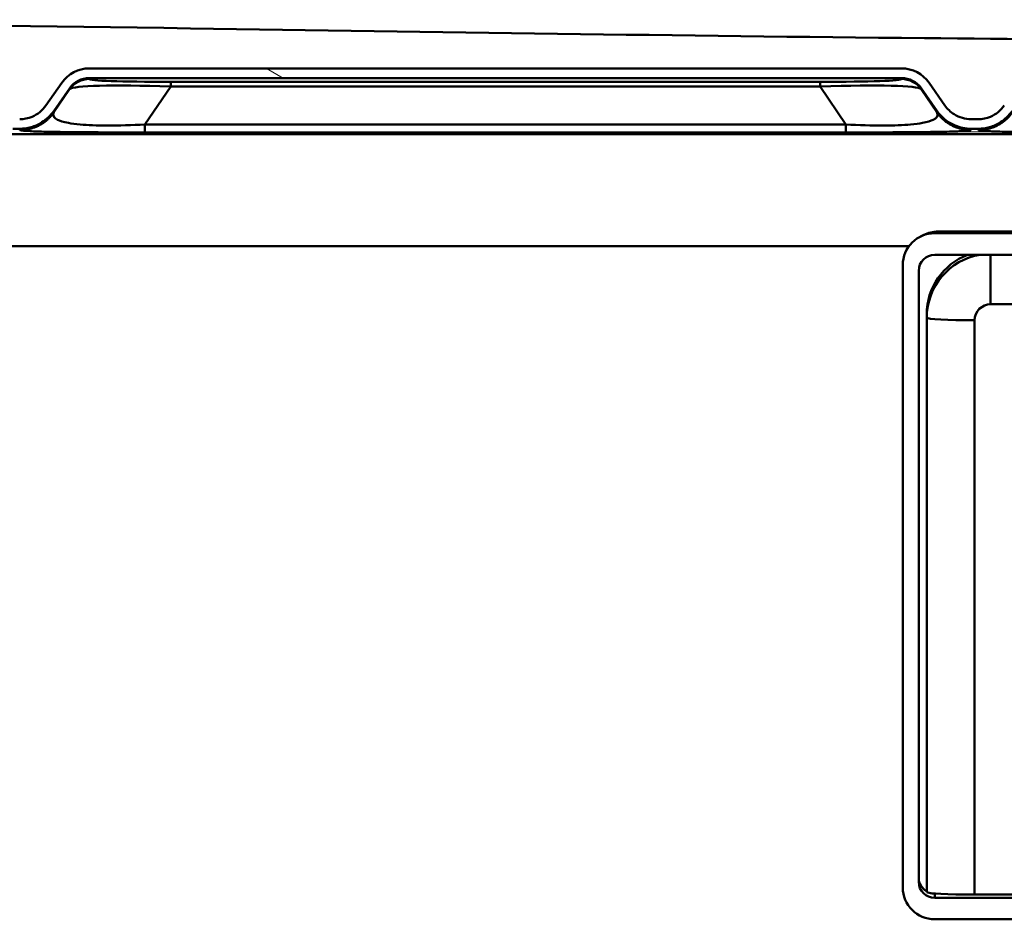
# Model space of a CAD drawing. Units: millimetres. Extents: x 0 to 2100, y 0 to 2970.
# Drawn here: x 611 to 673, y 1675 to 1731 of the extents above; entities that cross this region are included whole.
import ezdxf

# ---------------------------------------------------------------- set-up
doc = ezdxf.new("R2010")
doc.units = ezdxf.units.MM
doc.header["$LTSCALE"] = 10
for name, color, linetype, lineweight in [('Hatch', 7, 'Continuous', 9), ('Visible Edges(ISO)', 7, 'Continuous', 50), ('Visible Tangent Edges(ISO)', 7, 'Continuous', 50)]:
    doc.layers.add(name, color=color, linetype=linetype, lineweight=lineweight)

msp = doc.modelspace()

# ---------------------------------------------------------------- hatches: boundary and pattern name
at = {"layer": 'Hatch'}
h = msp.add_hatch(dxfattribs=at)
h.set_pattern_fill('ANSI31', color=256, scale=254, angle=105, style=0)
h.set_pattern_definition([(150, (0, 0), (-15.875, -27.4963), [])])
edge = h.paths.add_edge_path()
edge.add_line((606.202, 1728.067), (557.819, 1728.067))
edge.add_spline(control_points=[(557.819, 1728.067), (557.569, 1728.067), (557.321, 1728.027), (556.849, 1727.869), (556.628, 1727.751), (556.432, 1727.598)], knot_values=[-0.149318, -0.149318, -0.149318, -0.149318, -0.074555, -0.074555, 0, 0, 0, 0], degree=3, periodic=0)
edge.add_ellipse((568.383, 1704.515), major_axis=(21.677, 26.667), ratio=0.727469, start_angle=72.43042, end_angle=78.15899)
edge.add_spline(control_points=[(553.845, 1725.42), (553.659, 1725.252), (553.443, 1725.12), (552.973, 1724.938), (552.722, 1724.892), (552.468, 1724.892)], knot_values=[-0.15123, -0.15123, -0.15123, -0.15123, -0.075973, -0.075973, 0, 0, 0, 0], degree=3, periodic=0)
edge.add_line((552.468, 1724.892), (551.871, 1724.892))
edge.add_spline(control_points=[(551.871, 1724.892), (551.415, 1724.892), (550.961, 1724.945), (550.064, 1725.161), (549.624, 1725.324), (548.527, 1725.891), (547.922, 1726.376), (547.428, 1726.964)], knot_values=[-0.507237, -0.507237, -0.507237, -0.507237, -0.370457, -0.370457, -0.230361, -0.230361, 0, 0, 0, 0], degree=3, periodic=0)
edge.add_line((547.428, 1726.964), (545.145, 1729.686))
edge.add_ellipse((543.536, 1728.336), major_axis=(2.1, -0.018), ratio=0.999816, start_angle=40.48754, end_angle=90)
edge.add_line((543.554, 1730.436), (528.279, 1730.569))
edge.add_line((528.279, 1730.569), (528.279, 1729.969))
edge.add_line((528.279, 1729.969), (543.549, 1729.836))
edge.add_ellipse((543.536, 1728.336), major_axis=(1.5, -0.013), ratio=0.999816, start_angle=40.48754, end_angle=90, ccw=False)
edge.add_line((544.685, 1729.3), (546.969, 1726.578))
edge.add_spline(control_points=[(546.969, 1726.578), (547.292, 1726.193), (547.66, 1725.847), (548.478, 1725.241), (548.928, 1724.985), (550.185, 1724.46), (551.024, 1724.292), (551.871, 1724.292)], knot_values=[-0.559708, -0.559708, -0.559708, -0.559708, -0.408762, -0.408762, -0.25416, -0.25416, 0, 0, 0, 0], degree=3, periodic=0)
edge.add_line((551.871, 1724.292), (552.47, 1724.292))
edge.add_spline(control_points=[(552.47, 1724.292), (552.799, 1724.292), (553.126, 1724.352), (553.736, 1724.587), (554.016, 1724.758), (554.257, 1724.976)], knot_values=[-0.196139, -0.196139, -0.196139, -0.196139, -0.097505, -0.097505, 0, 0, 0, 0], degree=3, periodic=0)
edge.add_ellipse((568.383, 1704.515), major_axis=(21.157, 26.027), ratio=0.727469, start_angle=72.17309, end_angle=78.01159, ccw=False)
edge.add_spline(control_points=[(556.835, 1727.135), (556.975, 1727.243), (557.133, 1727.326), (557.469, 1727.439), (557.646, 1727.467), (557.824, 1727.467)], knot_values=[-0.106432, -0.106432, -0.106432, -0.106432, -0.05334, -0.05334, 0, 0, 0, 0], degree=3, periodic=0)
edge.add_line((557.824, 1727.467), (606.202, 1727.467))
edge.add_ellipse((606.203, 1725.967), major_axis=(-0.078, 1.498), ratio=0.999699, start_angle=302.00506, end_angle=357.00512, ccw=False)
edge.add_line((607.431, 1726.827), (608.43, 1725.401))
edge.add_spline(control_points=[(608.43, 1725.401), (608.569, 1725.203), (608.734, 1725.025), (609.114, 1724.717), (609.328, 1724.588), (609.875, 1724.36), (610.216, 1724.292), (610.56, 1724.292)], knot_values=[-0.250169, -0.250169, -0.250169, -0.250169, -0.177747, -0.177747, -0.103236, -0.103236, 0, 0, 0, 0], degree=3, periodic=0)
edge.add_line((610.56, 1724.292), (610.998, 1724.292))
edge.add_spline(control_points=[(610.998, 1724.292), (611.24, 1724.292), (611.48, 1724.325), (611.951, 1724.46), (612.179, 1724.562), (612.679, 1724.879), (612.931, 1725.119), (613.128, 1725.401)], knot_values=[-0.25017, -0.25017, -0.25017, -0.25017, -0.177758, -0.177758, -0.103254, -0.103254, 0, 0, 0, 0], degree=3, periodic=0)
edge.add_line((613.128, 1725.401), (614.127, 1726.827))
edge.add_ellipse((615.356, 1725.967), major_axis=(0.078, 1.498), ratio=0.999699, start_angle=2.99488, end_angle=57.99494, ccw=False)
edge.add_line((615.356, 1727.467), (666.202, 1727.467))
edge.add_ellipse((666.203, 1725.967), major_axis=(-0.078, 1.498), ratio=0.999699, start_angle=302.00506, end_angle=357.00512, ccw=False)
edge.add_line((667.431, 1726.827), (668.43, 1725.401))
edge.add_spline(control_points=[(668.43, 1725.401), (668.569, 1725.203), (668.734, 1725.025), (669.114, 1724.717), (669.328, 1724.588), (669.875, 1724.36), (670.216, 1724.292), (670.56, 1724.292)], knot_values=[-0.250169, -0.250169, -0.250169, -0.250169, -0.177747, -0.177747, -0.103236, -0.103236, 0, 0, 0, 0], degree=3, periodic=0)
edge.add_line((670.56, 1724.292), (670.998, 1724.292))
edge.add_spline(control_points=[(670.998, 1724.292), (671.24, 1724.292), (671.48, 1724.325), (671.951, 1724.46), (672.179, 1724.562), (672.679, 1724.879), (672.931, 1725.119), (673.128, 1725.401)], knot_values=[-0.25017, -0.25017, -0.25017, -0.25017, -0.177758, -0.177758, -0.103254, -0.103254, 0, 0, 0, 0], degree=3, periodic=0)
edge.add_line((673.128, 1725.401), (674.127, 1726.827))
edge.add_ellipse((675.356, 1725.967), major_axis=(0.078, 1.498), ratio=0.999699, start_angle=2.99488, end_angle=57.99494, ccw=False)
edge.add_line((675.356, 1727.467), (726.202, 1727.467))
edge.add_ellipse((726.203, 1725.967), major_axis=(-0.078, 1.498), ratio=0.999699, start_angle=302.00506, end_angle=357.00512, ccw=False)
edge.add_line((727.431, 1726.827), (728.43, 1725.401))
edge.add_spline(control_points=[(728.43, 1725.401), (728.569, 1725.203), (728.734, 1725.025), (729.114, 1724.717), (729.328, 1724.588), (729.875, 1724.36), (730.216, 1724.292), (730.56, 1724.292)], knot_values=[-0.250169, -0.250169, -0.250169, -0.250169, -0.177747, -0.177747, -0.103236, -0.103236, 0, 0, 0, 0], degree=3, periodic=0)
edge.add_line((730.56, 1724.292), (730.998, 1724.292))
edge.add_spline(control_points=[(730.998, 1724.292), (731.24, 1724.292), (731.48, 1724.325), (731.951, 1724.46), (732.179, 1724.562), (732.679, 1724.879), (732.931, 1725.119), (733.128, 1725.401)], knot_values=[-0.25017, -0.25017, -0.25017, -0.25017, -0.177758, -0.177758, -0.103254, -0.103254, 0, 0, 0, 0], degree=3, periodic=0)
edge.add_line((733.128, 1725.401), (734.127, 1726.827))
edge.add_ellipse((735.356, 1725.967), major_axis=(0.078, 1.498), ratio=0.999699, start_angle=2.99488, end_angle=57.99494, ccw=False)
edge.add_line((735.356, 1727.467), (786.202, 1727.467))
edge.add_ellipse((786.203, 1725.967), major_axis=(-0.078, 1.498), ratio=0.999699, start_angle=302.00506, end_angle=357.00512, ccw=False)
edge.add_line((787.431, 1726.827), (788.43, 1725.401))
edge.add_spline(control_points=[(788.43, 1725.401), (788.569, 1725.203), (788.734, 1725.025), (789.114, 1724.717), (789.328, 1724.588), (789.875, 1724.36), (790.216, 1724.292), (790.56, 1724.292)], knot_values=[-0.250169, -0.250169, -0.250169, -0.250169, -0.177747, -0.177747, -0.103236, -0.103236, 0, 0, 0, 0], degree=3, periodic=0)
edge.add_line((790.56, 1724.292), (790.998, 1724.292))
edge.add_spline(control_points=[(790.998, 1724.292), (791.24, 1724.292), (791.48, 1724.325), (791.951, 1724.46), (792.179, 1724.562), (792.679, 1724.879), (792.931, 1725.119), (793.128, 1725.401)], knot_values=[-0.25017, -0.25017, -0.25017, -0.25017, -0.177758, -0.177758, -0.103254, -0.103254, 0, 0, 0, 0], degree=3, periodic=0)
edge.add_line((793.128, 1725.401), (794.127, 1726.827))
edge.add_ellipse((795.356, 1725.967), major_axis=(0.078, 1.498), ratio=0.999699, start_angle=2.99488, end_angle=57.99494, ccw=False)
edge.add_line((795.356, 1727.467), (843.735, 1727.467))
edge.add_spline(control_points=[(843.735, 1727.467), (843.913, 1727.467), (844.09, 1727.439), (844.426, 1727.326), (844.583, 1727.243), (844.723, 1727.135)], knot_values=[-0.106347, -0.106347, -0.106347, -0.106347, -0.053038, -0.053038, 0, 0, 0, 0], degree=3, periodic=0)
edge.add_ellipse((833.175, 1704.515), major_axis=(-21.157, 26.027), ratio=0.727469, start_angle=281.98841, end_angle=287.82691, ccw=False)
edge.add_spline(control_points=[(847.302, 1724.976), (847.543, 1724.758), (847.822, 1724.587), (848.433, 1724.352), (848.759, 1724.292), (849.088, 1724.292)], knot_values=[-0.196206, -0.196206, -0.196206, -0.196206, -0.098647, -0.098647, 0, 0, 0, 0], degree=3, periodic=0)
edge.add_line((849.088, 1724.292), (849.687, 1724.292))
edge.add_spline(control_points=[(849.687, 1724.292), (850.19, 1724.292), (850.692, 1724.351), (851.682, 1724.589), (852.166, 1724.769), (853.377, 1725.394), (854.045, 1725.929), (854.59, 1726.578)], knot_values=[-0.55971, -0.55971, -0.55971, -0.55971, -0.40878, -0.40878, -0.254191, -0.254191, 0, 0, 0, 0], degree=3, periodic=0)
edge.add_line((854.59, 1726.578), (856.873, 1729.3))
edge.add_ellipse((858.023, 1728.336), major_axis=(-1.5, -0.013), ratio=0.999816, start_angle=270, end_angle=319.51246, ccw=False)
edge.add_line((858.009, 1729.836), (873.279, 1729.969))
edge.add_line((873.279, 1729.969), (873.279, 1730.454))
edge.add_ellipse((873.773, 1731.324), major_axis=(-0.869, 0.494), ratio=1, start_angle=78.70096, end_angle=90, ccw=False)
edge.add_line((873.118, 1730.568), (858.004, 1730.436))
edge.add_ellipse((858.023, 1728.336), major_axis=(-2.1, -0.018), ratio=0.999816, start_angle=270, end_angle=319.51246)
edge.add_line((856.413, 1729.686), (854.13, 1726.964))
edge.add_spline(control_points=[(854.13, 1726.964), (853.837, 1726.615), (853.504, 1726.301), (852.762, 1725.752), (852.354, 1725.52), (851.215, 1725.044), (850.455, 1724.892), (849.687, 1724.892)], knot_values=[-0.507236, -0.507236, -0.507236, -0.507236, -0.37044, -0.37044, -0.230333, -0.230333, 0, 0, 0, 0], degree=3, periodic=0)
edge.add_line((849.687, 1724.892), (849.09, 1724.892))
edge.add_spline(control_points=[(849.09, 1724.892), (848.837, 1724.892), (848.585, 1724.938), (848.115, 1725.12), (847.9, 1725.252), (847.714, 1725.42)], knot_values=[-0.151178, -0.151178, -0.151178, -0.151178, -0.075223, -0.075223, 0, 0, 0, 0], degree=3, periodic=0)
edge.add_ellipse((833.175, 1704.515), major_axis=(-21.677, 26.667), ratio=0.727469, start_angle=281.84101, end_angle=287.56958)
edge.add_spline(control_points=[(845.126, 1727.598), (844.93, 1727.751), (844.709, 1727.869), (844.237, 1728.028), (843.989, 1728.067), (843.74, 1728.067)], knot_values=[-0.149442, -0.149442, -0.149442, -0.149442, -0.074794, -0.074794, 0, 0, 0, 0], degree=3, periodic=0)
edge.add_line((843.74, 1728.067), (795.356, 1728.067))
edge.add_ellipse((795.356, 1725.967), major_axis=(0.11, 2.098), ratio=0.999699, start_angle=2.99488, end_angle=57.99494)
edge.add_line((793.636, 1727.172), (792.637, 1725.745))
edge.add_spline(control_points=[(792.637, 1725.745), (792.53, 1725.593), (792.403, 1725.456), (792.111, 1725.219), (791.946, 1725.12), (791.525, 1724.944), (791.263, 1724.892), (790.998, 1724.892)], knot_values=[-0.192438, -0.192438, -0.192438, -0.192438, -0.136728, -0.136728, -0.079412, -0.079412, 0, 0, 0, 0], degree=3, periodic=0)
edge.add_line((790.998, 1724.892), (790.56, 1724.892))
edge.add_spline(control_points=[(790.56, 1724.892), (790.374, 1724.892), (790.189, 1724.918), (789.827, 1725.021), (789.652, 1725.099), (789.267, 1725.343), (789.073, 1725.528), (788.922, 1725.745)], knot_values=[-0.192438, -0.192438, -0.192438, -0.192438, -0.136737, -0.136737, -0.079426, -0.079426, 0, 0, 0, 0], degree=3, periodic=0)
edge.add_line((788.922, 1725.745), (787.923, 1727.172))
edge.add_ellipse((786.203, 1725.967), major_axis=(-0.11, 2.098), ratio=0.999699, start_angle=302.00506, end_angle=357.00512)
edge.add_line((786.202, 1728.067), (735.356, 1728.067))
edge.add_ellipse((735.356, 1725.967), major_axis=(0.11, 2.098), ratio=0.999699, start_angle=2.99488, end_angle=57.99494)
edge.add_line((733.636, 1727.172), (732.637, 1725.745))
edge.add_spline(control_points=[(732.637, 1725.745), (732.53, 1725.593), (732.403, 1725.456), (732.111, 1725.219), (731.946, 1725.12), (731.525, 1724.944), (731.263, 1724.892), (730.998, 1724.892)], knot_values=[-0.192438, -0.192438, -0.192438, -0.192438, -0.136728, -0.136728, -0.079412, -0.079412, 0, 0, 0, 0], degree=3, periodic=0)
edge.add_line((730.998, 1724.892), (730.56, 1724.892))
edge.add_spline(control_points=[(730.56, 1724.892), (730.374, 1724.892), (730.189, 1724.918), (729.827, 1725.021), (729.652, 1725.099), (729.267, 1725.343), (729.073, 1725.528), (728.922, 1725.745)], knot_values=[-0.192438, -0.192438, -0.192438, -0.192438, -0.136737, -0.136737, -0.079426, -0.079426, 0, 0, 0, 0], degree=3, periodic=0)
edge.add_line((728.922, 1725.745), (727.923, 1727.172))
edge.add_ellipse((726.203, 1725.967), major_axis=(-0.11, 2.098), ratio=0.999699, start_angle=302.00506, end_angle=357.00512)
edge.add_line((726.202, 1728.067), (675.356, 1728.067))
edge.add_ellipse((675.356, 1725.967), major_axis=(0.11, 2.098), ratio=0.999699, start_angle=2.99488, end_angle=57.99494)
edge.add_line((673.636, 1727.172), (672.637, 1725.745))
edge.add_spline(control_points=[(672.637, 1725.745), (672.53, 1725.593), (672.403, 1725.456), (672.111, 1725.219), (671.946, 1725.12), (671.525, 1724.944), (671.263, 1724.892), (670.998, 1724.892)], knot_values=[-0.192438, -0.192438, -0.192438, -0.192438, -0.136728, -0.136728, -0.079412, -0.079412, 0, 0, 0, 0], degree=3, periodic=0)
edge.add_line((670.998, 1724.892), (670.56, 1724.892))
edge.add_spline(control_points=[(670.56, 1724.892), (670.374, 1724.892), (670.189, 1724.918), (669.827, 1725.021), (669.652, 1725.099), (669.267, 1725.343), (669.073, 1725.528), (668.922, 1725.745)], knot_values=[-0.192438, -0.192438, -0.192438, -0.192438, -0.136737, -0.136737, -0.079426, -0.079426, 0, 0, 0, 0], degree=3, periodic=0)
edge.add_line((668.922, 1725.745), (667.923, 1727.172))
edge.add_ellipse((666.203, 1725.967), major_axis=(-0.11, 2.098), ratio=0.999699, start_angle=302.00506, end_angle=357.00512)
edge.add_line((666.202, 1728.067), (615.356, 1728.067))
edge.add_ellipse((615.356, 1725.967), major_axis=(0.11, 2.098), ratio=0.999699, start_angle=2.99488, end_angle=57.99494)
edge.add_line((613.636, 1727.172), (612.637, 1725.745))
edge.add_spline(control_points=[(612.637, 1725.745), (612.53, 1725.593), (612.403, 1725.456), (612.111, 1725.219), (611.946, 1725.12), (611.525, 1724.944), (611.263, 1724.892), (610.998, 1724.892)], knot_values=[-0.192438, -0.192438, -0.192438, -0.192438, -0.136728, -0.136728, -0.079412, -0.079412, 0, 0, 0, 0], degree=3, periodic=0)
edge.add_line((610.998, 1724.892), (610.56, 1724.892))
edge.add_spline(control_points=[(610.56, 1724.892), (610.374, 1724.892), (610.189, 1724.918), (609.827, 1725.021), (609.652, 1725.099), (609.267, 1725.343), (609.073, 1725.528), (608.922, 1725.745)], knot_values=[-0.192438, -0.192438, -0.192438, -0.192438, -0.136737, -0.136737, -0.079426, -0.079426, 0, 0, 0, 0], degree=3, periodic=0)
edge.add_line((608.922, 1725.745), (607.923, 1727.172))
edge.add_ellipse((606.203, 1725.967), major_axis=(-0.11, 2.098), ratio=0.999699, start_angle=302.00506, end_angle=357.00512)

# ---------------------------------------------------------------- linework, layer by layer
at = {"layer": 'Visible Edges(ISO)'}
for p, q in [((666.202, 1728.067), (615.356, 1728.067)), ((613.636, 1727.172), (612.637, 1725.745)), ((615.356, 1727.467), (666.202, 1727.467)), ((668.922, 1725.745), (667.923, 1727.172)), ((613.128, 1725.401), (614.127, 1726.827)), ((667.431, 1726.827), (668.43, 1725.401)), ((670.998, 1724.892), (670.56, 1724.892)), ((610.56, 1724.292), (610.998, 1724.292)), ((670.56, 1724.292), (670.998, 1724.292)), ((667.592, 1717.647), (667.383, 1717.542)), ((668.278, 1717.753), (733.28, 1717.753)), ((668.487, 1717.858), (733.071, 1717.858)), ((668.279, 1716.405), (733.279, 1716.405)), ((666.279, 1676.808), (666.279, 1715.757)), ((667.279, 1677.159), (667.279, 1715.406)), ((667.779, 1712.672), (667.779, 1712.463)), ((667.779, 1712.463), (667.779, 1676.512)), ((668.324, 1676.422), (668.279, 1676.422)), ((676.689, 1676.16), (668.279, 1676.16)), ((675.691, 1676.355), (670.779, 1676.355)), ((678.279, 1674.812), (668.278, 1674.812))]:
    msp.add_line(p, q, dxfattribs=at)
for centre, major_axis, ratio, start_param, end_param in [((615.356, 1725.967), (0.11, 2.098), 0.999699, 0.05227, 1.012203), ((666.203, 1725.967), (-0.11, 2.098), 0.999699, 5.270983, 6.230915), ((615.356, 1725.967), (0.078, 1.498), 0.999699, 0.05227, 1.012203), ((666.203, 1725.967), (-0.078, 1.498), 0.999699, 5.270983, 6.230915), ((668.28, 1715.755), (1.871, -0.711), 0.998167, 1.9345, 3.504078), ((668.49, 1715.859), (-1.871, 0.711), 0.998167, 5.076092, 5.540136), ((668.279, 1715.406), (-1, 0), 0.998629, 4.712389, 6.283185), ((671.779, 1712.672), (-4, 0), 0.998629, 5.076366, 6.283185), ((668.279, 1677.421), (-1, 0), 0.998629, 0, 1.047198), ((668.28, 1676.811), (-1.871, -0.711), 0.998167, 5.9207, 7.490278), ((668.279, 1677.159), (-1, 0), 0.998629, 0, 1.570796), ((670.779, 1676.512), (-3, 0), 0.052337, 0, 1.570796), ((668.279, 1677.421), (1, 0), 0.998629, 4.49484, 4.712389)]:
    msp.add_ellipse(centre, major_axis=major_axis, ratio=ratio, start_param=start_param, end_param=end_param, dxfattribs=at)
for points, knots in [([(612.637, 1725.745), (612.53, 1725.593), (612.403, 1725.456), (612.111, 1725.219), (611.946, 1725.12), (611.525, 1724.944), (611.263, 1724.892), (610.998, 1724.892)], [-0.1924377, -0.1924377, -0.1924377, -0.1924377, -0.1367283, -0.1367283, -0.0794124, -0.0794124, 0, 0, 0, 0]), ([(610.998, 1724.292), (611.24, 1724.292), (611.48, 1724.325), (611.951, 1724.46), (612.179, 1724.562), (612.679, 1724.879), (612.931, 1725.119), (613.128, 1725.401)], [-0.2501697, -0.2501697, -0.2501697, -0.2501697, -0.177758, -0.177758, -0.103254, -0.103254, 0, 0, 0, 0]), ([(668.43, 1725.401), (668.569, 1725.203), (668.734, 1725.025), (669.114, 1724.717), (669.328, 1724.588), (669.875, 1724.36), (670.216, 1724.292), (670.56, 1724.292)], [-0.250169, -0.250169, -0.250169, -0.250169, -0.1777469, -0.1777469, -0.1032361, -0.1032361, 0, 0, 0, 0]), ([(670.56, 1724.892), (670.374, 1724.892), (670.189, 1724.918), (669.827, 1725.021), (669.652, 1725.099), (669.267, 1725.343), (669.073, 1725.528), (668.922, 1725.745)], [-0.1924382, -0.1924382, -0.1924382, -0.1924382, -0.136737, -0.136737, -0.0794261, -0.0794261, 0, 0, 0, 0]), ([(672.637, 1725.745), (672.53, 1725.593), (672.403, 1725.456), (672.111, 1725.219), (671.946, 1725.12), (671.525, 1724.944), (671.263, 1724.892), (670.998, 1724.892)], [-0.1924377, -0.1924377, -0.1924377, -0.1924377, -0.1367283, -0.1367283, -0.0794124, -0.0794124, 0, 0, 0, 0]), ([(670.998, 1724.292), (671.24, 1724.292), (671.48, 1724.325), (671.951, 1724.46), (672.179, 1724.562), (672.679, 1724.879), (672.931, 1725.119), (673.128, 1725.401)], [-0.2501697, -0.2501697, -0.2501697, -0.2501697, -0.177758, -0.177758, -0.103254, -0.103254, 0, 0, 0, 0])]:
    msp.add_open_spline(points, degree=3, knots=knots, dxfattribs=at)
at = {"layer": 'Visible Tangent Edges(ISO)'}
for p, q in [((615.356, 1727.467), (615.353, 1727.406)), ((620.451, 1727.226), (661.108, 1727.226)), ((620.451, 1727.226), (620.451, 1726.937)), ((661.108, 1727.226), (661.108, 1726.937)), ((666.206, 1727.406), (666.202, 1727.467)), ((613.144, 1725.322), (614.124, 1726.767)), ((614.124, 1726.767), (614.127, 1726.827)), ((620.451, 1726.937), (618.84, 1724.562)), ((661.108, 1726.937), (620.451, 1726.937)), ((662.719, 1724.562), (661.108, 1726.937)), ((667.431, 1726.827), (667.434, 1726.767)), ((667.434, 1726.767), (668.415, 1725.322)), ((618.84, 1724.562), (662.719, 1724.562)), ((662.719, 1724.061), (618.84, 1724.061)), ((668.278, 1717.753), (668.487, 1717.858)), ((671.779, 1713.304), (671.779, 1716.405)), ((671.779, 1713.304), (729.779, 1713.304)), ((670.779, 1676.355), (670.779, 1712.306)), ((668.279, 1676.16), (668.279, 1676.422))]:
    msp.add_line(p, q, dxfattribs=at)
for centre, major_axis, ratio, start_param, end_param in [((615.353, 1725.906), (-1.498, 0.078), 0.999699, 4.764659, 5.724592), ((625.005, 1727.566), (9.652, 0.16), 0.030997, 3.139454, 4.220484), ((656.553, 1727.566), (9.652, -0.16), 0.030997, 5.204294, 6.285324), ((666.206, 1725.906), (1.498, 0.078), 0.999699, 0.558594, 1.518526), ((625.005, 1726.066), (-10.9, 0.666), 0.059746, 5.147115, 6.228145), ((656.553, 1726.066), (-10.9, -0.666), 0.059746, 3.196633, 4.277663), ((671.779, 1712.463), (-4, 0), 0.998629, 4.874444, 6.283185), ((671.779, 1712.306), (-1, 0), 0.998629, 4.712389, 6.283185), ((670.779, 1712.463), (-3, 0), 0.052337, 0, 1.570796)]:
    msp.add_ellipse(centre, major_axis=major_axis, ratio=ratio, start_param=start_param, end_param=end_param, dxfattribs=at)
for points, knots in [([(872.796, 1731.117), (870.691, 1731.117), (868.587, 1731.117), (860.966, 1731.117), (855.45, 1731.117), (844.403, 1731.112), (838.873, 1731.105), (824.319, 1731.059), (815.301, 1731.001), (797.242, 1730.819), (788.195, 1730.696), (771.608, 1730.454), (764.07, 1730.338), (748.997, 1730.127), (741.461, 1730.033), (722.878, 1729.856), (711.829, 1729.801), (689.729, 1729.801), (678.68, 1729.856), (652.322, 1730.106), (637.011, 1730.352), (603.873, 1730.834), (586.062, 1731.032), (558.226, 1731.119), (548.25, 1731.118), (538.28, 1731.117)], [99.106629, 99.106629, 99.106629, 99.106629, 99.737989, 99.737989, 101.395329, 101.395329, 103.052663, 103.052663, 105.757699, 105.757699, 108.473538, 108.473538, 110.735115, 110.735115, 112.996686, 112.996686, 116.311361, 116.311361, 119.626035, 119.626035, 124.22066, 124.22066, 129.570058, 129.570058, 132.563842, 132.563842, 132.563842, 132.563842]), ([(613.144, 1725.322), (613.123, 1725.284), (613.109, 1725.248), (613.082, 1725.085), (613.154, 1724.964), (613.516, 1724.782), (613.735, 1724.713), (614.048, 1724.656), (614.252, 1724.618), (614.497, 1724.585), (615.248, 1724.518), (615.827, 1724.494), (617.21, 1724.492), (618.021, 1724.518), (618.84, 1724.562)], [-52.395733, -52.395733, -52.395733, -52.395733, -52.287237, -52.287237, -51.906782, -51.906782, -51.641003, -51.641003, -51.641003, -51.466808, -51.466808, -51.188096, -51.188096, -50.886273, -50.886273, -50.886273, -50.886273]), ([(662.719, 1724.562), (663.538, 1724.518), (664.348, 1724.492), (665.732, 1724.494), (666.311, 1724.518), (667.062, 1724.585), (667.306, 1724.618), (667.511, 1724.656), (667.823, 1724.713), (668.042, 1724.782), (668.404, 1724.964), (668.476, 1725.084), (668.45, 1725.247), (668.436, 1725.284), (668.415, 1725.322)], [-46.498347, -46.498347, -46.498347, -46.498347, -46.196525, -46.196525, -45.917813, -45.917813, -45.743618, -45.743618, -45.743618, -45.477839, -45.477839, -45.098456, -45.098456, -44.988888, -44.988888, -44.988888, -44.988888]), ([(611.014, 1724.213), (611.01, 1724.23), (611.006, 1724.247), (611.001, 1724.274), (611, 1724.283), (610.998, 1724.292)], [52.3957334, 52.3957334, 52.3957334, 52.3957334, 52.6997021, 52.6997021, 52.8398999, 52.8398999, 52.8398999, 52.8398999]), ([(618.84, 1724.061), (617.833, 1724.061), (616.821, 1724.063), (615.06, 1724.072), (614.305, 1724.079), (613.297, 1724.093), (612.961, 1724.099), (612.671, 1724.105), (612.23, 1724.115), (611.898, 1724.126), (611.297, 1724.156), (611.114, 1724.175), (611.026, 1724.201), (611.016, 1724.207), (611.014, 1724.213)], [50.886273, 50.886273, 50.886273, 50.886273, 51.188096, 51.188096, 51.466808, 51.466808, 51.641003, 51.641003, 51.641003, 51.906782, 51.906782, 52.287237, 52.287237, 52.395733, 52.395733, 52.395733, 52.395733]), ([(670.544, 1724.213), (670.543, 1724.207), (670.533, 1724.201), (670.443, 1724.175), (670.26, 1724.156), (669.66, 1724.126), (669.328, 1724.115), (668.887, 1724.105), (668.598, 1724.099), (668.261, 1724.093), (667.254, 1724.079), (666.498, 1724.072), (664.737, 1724.063), (663.726, 1724.061), (662.719, 1724.061)], [44.988888, 44.988888, 44.988888, 44.988888, 45.098456, 45.098456, 45.477839, 45.477839, 45.743618, 45.743618, 45.743618, 45.917813, 45.917813, 46.196525, 46.196525, 46.498347, 46.498347, 46.498347, 46.498347]), ([(670.56, 1724.292), (670.559, 1724.283), (670.557, 1724.274), (670.553, 1724.247), (670.549, 1724.23), (670.544, 1724.213)], [44.5447212, 44.5447212, 44.5447212, 44.5447212, 44.684919, 44.684919, 44.9888877, 44.9888877, 44.9888877, 44.9888877]), ([(671.014, 1724.213), (671.01, 1724.23), (671.006, 1724.247), (671.001, 1724.274), (671, 1724.283), (670.998, 1724.292)], [52.3957334, 52.3957334, 52.3957334, 52.3957334, 52.6997021, 52.6997021, 52.8398999, 52.8398999, 52.8398999, 52.8398999]), ([(678.84, 1724.061), (677.833, 1724.061), (676.821, 1724.063), (675.06, 1724.072), (674.305, 1724.079), (673.297, 1724.093), (672.961, 1724.099), (672.671, 1724.105), (672.23, 1724.115), (671.898, 1724.126), (671.296, 1724.156), (671.113, 1724.175), (671.025, 1724.201), (671.015, 1724.207), (671.014, 1724.213)], [50.886273, 50.886273, 50.886273, 50.886273, 51.188096, 51.188096, 51.466808, 51.466808, 51.641003, 51.641003, 51.641003, 51.906782, 51.906782, 52.288262, 52.288262, 52.395733, 52.395733, 52.395733, 52.395733]), ([(570.378, 1723.949), (592.092, 1723.953), (613.82, 1723.956), (657.292, 1723.962), (679.036, 1723.963), (700.779, 1723.963), (722.523, 1723.963), (744.266, 1723.962), (787.738, 1723.956), (809.467, 1723.953), (831.181, 1723.949)], [3.294715, 3.294715, 3.294715, 3.294715, 9.817725, 9.817725, 16.340736, 16.340736, 16.340736, 22.863746, 22.863746, 29.386757, 29.386757, 29.386757, 29.386757]), ([(666.675, 1716.949), (656.365, 1716.949), (646.056, 1716.948), (614.077, 1716.944), (592.412, 1716.94), (570.762, 1716.936)], [-12.920103, -12.920103, -12.920103, -12.920103, -9.817725, -9.817725, -3.294715, -3.294715, -3.294715, -3.294715])]:
    msp.add_open_spline(points, degree=3, knots=knots, dxfattribs=at)
for points, weights in [([(611.014, 1724.213), (611.88, 1724.213), (612.647, 1724.613), (613.144, 1725.322)], [1, 0.924671893219, 0.924671893219, 1]), ([(670.544, 1724.213), (669.679, 1724.213), (668.911, 1724.613), (668.415, 1725.322)], [1, 0.924671893219, 0.924671893219, 1]), ([(671.014, 1724.213), (671.88, 1724.213), (672.647, 1724.613), (673.144, 1725.322)], [1, 0.924671893219, 0.924671893219, 1]), ([(618.84, 1724.061), (618.84, 1724.067), (618.84, 1724.239), (618.84, 1724.562)], [1, 0.968151642011, 0.968151642011, 1]), ([(662.719, 1724.061), (662.719, 1724.067), (662.719, 1724.239), (662.719, 1724.562)], [1, 0.968151642011, 0.968151642011, 1])]:
    msp.add_rational_spline(points, weights, degree=3, dxfattribs=at)
for points in [[(613.128, 1725.401), (613.132, 1725.373), (613.137, 1725.346), (613.144, 1725.322)], [(668.415, 1725.322), (668.421, 1725.346), (668.426, 1725.373), (668.43, 1725.401)]]:
    msp.add_open_spline(points, degree=3, dxfattribs=at)

doc.saveas('drawing.dxf')
